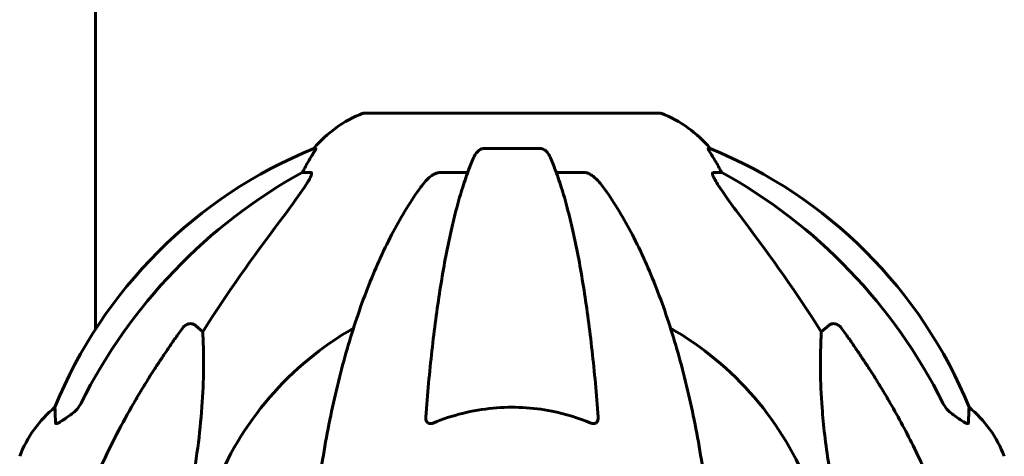
# Model space of a CAD drawing. Units: millimetres. Extents: x 3381 to 20621, y -2947 to 20001.
# Drawn here: x 9635 to 9844, y 18363 to 18456 of the extents above; entities that cross this region are included whole.
import ezdxf

# ---------------------------------------------------------------- set-up
doc = ezdxf.new("R2010")
doc.units = ezdxf.units.MM
doc.header["$LTSCALE"] = 80
doc.layers.add('Widoczne (ISO)', color=7, linetype='Continuous', lineweight=60)

msp = doc.modelspace()

# ---------------------------------------------------------------- linework, layer by layer
at = {"layer": 'Widoczne (ISO)'}
for p, q in [((9651.17, 18701.47), (9651.17, 18389.87)), ((9770.87, 18435.79), (9708.27, 18435.79)), ((9697.93, 18428.24), (9697.5, 18428.24)), ((9745.59, 18428.24), (9733.55, 18428.24)), ((9781.65, 18428.24), (9781.22, 18428.24)), ((9695.01, 18423.15), (9696.84, 18423.15)), ((9724.25, 18423.15), (9730.16, 18423.15)), ((9748.98, 18423.15), (9754.89, 18423.15)), ((9782.3, 18423.15), (9784.13, 18423.15)), ((9672.34, 18390.67), (9673.9, 18389.29)), ((9805.24, 18389.29), (9806.81, 18390.67))]:
    msp.add_line(p, q, dxfattribs=at)
for centre, radius, start, end in [((9716.8, 18412.36), 25, 110.8133, 140.5544), ((9708.27, 18434.79), 1, 90, 110.8133), ((9770.87, 18434.79), 1, 69.1867, 90), ((9762.35, 18412.36), 25, 39.4456, 69.1867), ((9735.16, 18335.61), 100, 112.1283, 157.8717), ((9743.98, 18335.61), 100, 22.1283, 67.8717), ((9739.57, 18331.2), 67.82, 119.7583, 159.0022), ((9739.57, 18331.2), 67.82, 20.9978, 60.2417), ((9658.41, 18353.97), 25, 129.4456, 159.1867), ((9820.73, 18353.97), 25, 20.8133, 50.5544)]:
    msp.add_arc(centre, radius, start, end, dxfattribs=at)
for centre, major_axis, ratio, start_param, end_param in [((9717.22, 18412.36), (0, -25), 0.981627, 4.176968, 4.238597), ((9761.93, 18412.36), (0, 25), 0.981627, 5.186181, 5.24781), ((9748.67, 18321.97), (0, -115), 0.981627, 3.636886, 4.241328), ((9691.02, 18426.04), (0, 5), 0.981627, 4.093994, 4.238597), ((9788.13, 18426.04), (0, -5), 0.981627, 5.186181, 5.330784), ((9730.48, 18321.97), (0, 115), 0.981627, 5.18345, 5.787892), ((9929.78, 18191), (0, -345), 0.906308, 4.014117, 4.100088), ((9549.37, 18191), (0, -345), 0.906308, 2.183097, 2.269068)]:
    msp.add_ellipse(centre, major_axis=major_axis, ratio=ratio, start_param=start_param, end_param=end_param, dxfattribs=at)
for points, knots in [([(9697.93, 18428.24), (9697.95, 18428.24), (9697.95, 18428.22), (9697.92, 18428.13), (9697.89, 18428.06), (9697.77, 18427.84), (9697.66, 18427.67), (9697.35, 18427.16), (9697.12, 18426.79), (9696.62, 18425.98), (9696.37, 18425.54), (9696.11, 18425.11)], [0, 0, 0, 0, 0.0396836, 0.0396836, 0.0905188, 0.0905188, 0.1673316, 0.1673316, 0.2736365, 0.2736365, 0.3778204, 0.3778204, 0.3778204, 0.3778204]), ([(9731.49, 18426.45), (9731.02, 18425.38), (9730.55, 18424.22), (9729.65, 18421.73), (9729.21, 18420.39), (9728.35, 18417.54), (9727.93, 18416.03), (9727.13, 18412.85), (9726.74, 18411.19), (9725.98, 18407.7), (9725.62, 18405.89), (9724.93, 18402.14), (9724.6, 18400.19), (9723.97, 18396.15), (9723.66, 18394.06), (9723.09, 18389.75), (9722.82, 18387.54), (9722.32, 18383.02), (9722.08, 18380.71), (9721.65, 18376.01), (9721.45, 18373.62), (9721.27, 18371.2)], [0.757825, 0.757825, 0.757825, 0.757825, 1.53194, 1.53194, 2.306055, 2.306055, 3.08017, 3.08017, 3.854285, 3.854285, 4.6284, 4.6284, 5.402516, 5.402516, 6.176631, 6.176631, 6.950746, 6.950746, 7.724861, 7.724861, 8.498976, 8.498976, 8.498976, 8.498976]), ([(9731.49, 18426.45), (9731.57, 18426.63), (9731.66, 18426.81), (9732.01, 18427.36), (9732.3, 18427.68), (9732.75, 18428), (9732.91, 18428.09), (9733.16, 18428.18), (9733.24, 18428.2), (9733.4, 18428.23), (9733.48, 18428.24), (9733.55, 18428.24)], [0.1632559, 0.1632559, 0.1632559, 0.1632559, 0.2355522, 0.2355522, 0.4078692, 0.4078692, 0.4868555, 0.4868555, 0.5223203, 0.5223203, 0.5562282, 0.5562282, 0.5562282, 0.5562282]), ([(9745.59, 18428.24), (9745.73, 18428.24), (9745.85, 18428.22), (9746.14, 18428.13), (9746.29, 18428.06), (9746.64, 18427.84), (9746.84, 18427.67), (9747.27, 18427.17), (9747.49, 18426.83), (9747.66, 18426.45)], [0, 0, 0, 0, 0.0396836, 0.0396836, 0.0905188, 0.0905188, 0.1673316, 0.1673316, 0.2678087, 0.2678087, 0.2678087, 0.2678087]), ([(9757.88, 18371.2), (9757.7, 18373.62), (9757.5, 18376.01), (9757.07, 18380.71), (9756.83, 18383.02), (9756.33, 18387.54), (9756.06, 18389.75), (9755.48, 18394.06), (9755.18, 18396.15), (9754.55, 18400.19), (9754.22, 18402.14), (9753.53, 18405.89), (9753.16, 18407.7), (9752.41, 18411.19), (9752.02, 18412.85), (9751.21, 18416.03), (9750.8, 18417.54), (9749.94, 18420.39), (9749.5, 18421.73), (9748.59, 18424.22), (9748.13, 18425.38), (9747.66, 18426.45)], [0.432042, 0.432042, 0.432042, 0.432042, 1.206157, 1.206157, 1.980271, 1.980271, 2.754386, 2.754386, 3.5285, 3.5285, 4.302615, 4.302615, 5.07673, 5.07673, 5.850844, 5.850844, 6.624959, 6.624959, 7.399073, 7.399073, 8.173188, 8.173188, 8.173188, 8.173188]), ([(9783.03, 18425.11), (9782.64, 18425.79), (9782.25, 18426.44), (9781.68, 18427.36), (9781.48, 18427.68), (9781.29, 18428), (9781.24, 18428.09), (9781.21, 18428.18), (9781.2, 18428.2), (9781.2, 18428.23), (9781.21, 18428.24), (9781.22, 18428.24)], [0, 0, 0, 0, 0.2355522, 0.2355522, 0.4078692, 0.4078692, 0.4868555, 0.4868555, 0.5223203, 0.5223203, 0.5562282, 0.5562282, 0.5562282, 0.5562282]), ([(9696.99, 18422.69), (9696.92, 18422.48), (9696.8, 18422.22), (9696.36, 18421.38), (9695.86, 18420.57), (9693.99, 18417.77), (9692.32, 18415.48), (9690.28, 18412.8)], [0.1601511, 0.1601511, 0.1601511, 0.1601511, 0.2789651, 0.2789651, 0.5590911, 0.5590911, 1.0329565, 1.0329565, 1.0329565, 1.0329565]), ([(9696.99, 18422.69), (9697.02, 18422.77), (9697.03, 18422.84), (9697.03, 18423.02), (9697, 18423.1), (9696.9, 18423.14), (9696.88, 18423.15), (9696.84, 18423.15)], [-0.1558142, -0.1558142, -0.1558142, -0.1558142, -0.1088397, -0.1088397, -0.0285546, -0.0285546, 0, 0, 0, 0]), ([(9720.19, 18420.03), (9720.27, 18420.13), (9720.34, 18420.23), (9721.13, 18421.27), (9721.83, 18421.98), (9722.6, 18422.54), (9722.71, 18422.62), (9722.82, 18422.69)], [1.1698405, 1.1698405, 1.1698405, 1.1698405, 1.2376287, 1.2376287, 1.8774143, 1.8774143, 1.9750102, 1.9750102, 1.9750102, 1.9750102]), ([(9724.25, 18423.15), (9724.02, 18423.15), (9723.78, 18423.1), (9723.31, 18422.95), (9723.09, 18422.85), (9722.86, 18422.71), (9722.84, 18422.7), (9722.82, 18422.69)], [-0.6576908, -0.6576908, -0.6576908, -0.6576908, -0.5826884, -0.5826884, -0.5093339, -0.5093339, -0.502027, -0.502027, -0.502027, -0.502027]), ([(9756.33, 18422.69), (9756.2, 18422.77), (9756.06, 18422.84), (9755.68, 18423.02), (9755.42, 18423.1), (9755.07, 18423.14), (9754.98, 18423.15), (9754.89, 18423.15)], [-0.1558142, -0.1558142, -0.1558142, -0.1558142, -0.1088397, -0.1088397, -0.0285546, -0.0285546, 0, 0, 0, 0]), ([(9756.33, 18422.69), (9756.67, 18422.48), (9756.98, 18422.22), (9757.8, 18421.48), (9758.37, 18420.83), (9758.95, 18420.03)], [0.1601511, 0.1601511, 0.1601511, 0.1601511, 0.2789651, 0.2789651, 0.5122097, 0.5122097, 0.5122097, 0.5122097]), ([(9782.3, 18423.15), (9782.22, 18423.15), (9782.16, 18423.1), (9782.11, 18422.95), (9782.11, 18422.85), (9782.15, 18422.71), (9782.15, 18422.7), (9782.16, 18422.69)], [-0.6576908, -0.6576908, -0.6576908, -0.6576908, -0.5826884, -0.5826884, -0.5093339, -0.5093339, -0.502027, -0.502027, -0.502027, -0.502027]), ([(9788.87, 18412.8), (9786.46, 18415.96), (9784.61, 18418.52), (9782.85, 18421.27), (9782.45, 18421.98), (9782.21, 18422.54), (9782.18, 18422.62), (9782.16, 18422.69)], [0, 0, 0, 0, 1.237629, 1.237629, 1.877414, 1.877414, 1.97501, 1.97501, 1.97501, 1.97501]), ([(9720.19, 18420.03), (9718.13, 18417.17), (9716.18, 18414.01), (9712.5, 18407.06), (9710.77, 18403.28), (9707.58, 18395.21), (9706.12, 18390.92), (9703.48, 18381.97), (9702.31, 18377.29), (9700.24, 18367.53), (9699.36, 18362.47), (9698.64, 18357.29)], [1.258461, 1.258461, 1.258461, 1.258461, 2.851216, 2.851216, 4.443971, 4.443971, 6.036726, 6.036726, 7.629481, 7.629481, 9.222236, 9.222236, 9.222236, 9.222236]), ([(9780.51, 18357.29), (9779.79, 18362.47), (9778.9, 18367.53), (9776.84, 18377.29), (9775.66, 18381.97), (9773.03, 18390.92), (9771.57, 18395.21), (9768.37, 18403.28), (9766.64, 18407.06), (9762.96, 18414.01), (9761.02, 18417.17), (9758.95, 18420.03)], [3.005579, 3.005579, 3.005579, 3.005579, 4.598334, 4.598334, 6.191088, 6.191088, 7.783843, 7.783843, 9.376598, 9.376598, 10.969353, 10.969353, 10.969353, 10.969353]), ([(9669.51, 18389.96), (9669.51, 18389.96), (9669.51, 18389.97), (9669.69, 18390.21), (9669.94, 18390.47), (9670.4, 18390.79), (9670.68, 18390.93), (9670.92, 18390.99), (9671.17, 18391.05), (9671.47, 18391.06), (9671.93, 18390.95), (9672.17, 18390.83), (9672.34, 18390.68), (9672.34, 18390.67), (9672.34, 18390.67)], [1.1658431, 1.1658431, 1.1658431, 1.1658431, 1.166835, 1.166835, 1.2608412, 1.2608412, 1.3451697, 1.3451697, 1.3451697, 1.4277438, 1.4277438, 1.5006257, 1.5006257, 1.5007309, 1.5007309, 1.5007309, 1.5007309]), ([(9806.81, 18390.67), (9806.81, 18390.67), (9806.81, 18390.68), (9806.98, 18390.83), (9807.22, 18390.95), (9807.68, 18391.06), (9807.98, 18391.05), (9808.22, 18390.99), (9808.47, 18390.93), (9808.75, 18390.79), (9809.21, 18390.47), (9809.46, 18390.21), (9809.63, 18389.97), (9809.64, 18389.96), (9809.64, 18389.96)], [1.1896084, 1.1896084, 1.1896084, 1.1896084, 1.1897137, 1.1897137, 1.2625955, 1.2625955, 1.3451697, 1.3451697, 1.3451697, 1.4294982, 1.4294982, 1.5235044, 1.5235044, 1.5244962, 1.5244962, 1.5244962, 1.5244962]), ([(9673.9, 18389.29), (9673.97, 18388.18), (9674.02, 18386.97), (9674.16, 18381.3), (9674.04, 18375.99), (9673.2, 18367.31), (9672.83, 18364.35), (9672.34, 18361.2)], [-7.441778, -7.441778, -7.441778, -7.441778, -6.631196, -6.631196, -3.87144, -3.87144, -2.57915, -2.57915, -2.57915, -2.57915]), ([(9806.81, 18361.2), (9806.15, 18365.41), (9805.69, 18369.42), (9805, 18378.75), (9805, 18383.69), (9805.19, 18388.24), (9805.21, 18388.77), (9805.24, 18389.29)], [-5.840535, -5.840535, -5.840535, -5.840535, -4.312486, -4.312486, -2.041879, -2.041879, -1.725443, -1.725443, -1.725443, -1.725443]), ([(9646.12, 18371.87), (9646.53, 18372.15), (9646.9, 18372.5), (9647.56, 18373.27), (9647.85, 18373.7), (9648.08, 18374.16)], [0, 0, 0, 0, 0.1523434, 0.1523434, 0.306473, 0.306473, 0.306473, 0.306473]), ([(9648.08, 18350.06), (9649.11, 18353.15), (9650.51, 18356.76), (9654.46, 18365.42), (9656.79, 18369.87), (9659.27, 18374.17)], [-2.891192, -2.891192, -2.891192, -2.891192, -1.528318, -1.528318, 0, 0, 0, 0]), ([(9819.88, 18374.17), (9821.68, 18371.04), (9823.41, 18367.82), (9826.48, 18361.57), (9827.85, 18358.53), (9829.8, 18353.67), (9830.46, 18351.87), (9831.06, 18350.06)], [-2.923859, -2.923859, -2.923859, -2.923859, -1.830403, -1.830403, -0.841646, -0.841646, -0.273627, -0.273627, -0.273627, -0.273627]), ([(9831.07, 18374.16), (9831.3, 18373.7), (9831.58, 18373.27), (9832.24, 18372.5), (9832.62, 18372.15), (9833.03, 18371.87)], [0, 0, 0, 0, 0.1541921, 0.1541921, 0.3066562, 0.3066562, 0.3066562, 0.3066562]), ([(9642.67, 18369.92), (9642.63, 18371.03), (9642.59, 18371.88), (9642.54, 18373), (9642.53, 18373.27), (9642.53, 18373.27)], [-3.948618, -3.948618, -3.948618, -3.948618, -3.078035, -3.078035, -2.22432, -2.22432, -2.22432, -2.22432]), ([(9756.33, 18369.92), (9753.67, 18371.03), (9750.89, 18371.88), (9743.94, 18373.26), (9739.73, 18373.48), (9731.17, 18372.68), (9726.87, 18371.61), (9722.82, 18369.92)], [-3.839757, -3.839757, -3.839757, -3.839757, -2.971401, -2.971401, -1.713368, -1.713368, -0.390285, -0.390285, -0.390285, -0.390285]), ([(9836.62, 18373.27), (9836.62, 18373.27), (9836.62, 18373.21), (9836.59, 18372.68), (9836.55, 18371.61), (9836.47, 18369.92)], [-2.116017, -2.116017, -2.116017, -2.116017, -1.713368, -1.713368, -0.390285, -0.390285, -0.390285, -0.390285]), ([(9645.8, 18371.64), (9645.19, 18371.19), (9644.59, 18370.77), (9643.79, 18370.25), (9643.53, 18370.09), (9643.18, 18369.91), (9643.06, 18369.85), (9642.87, 18369.8), (9642.81, 18369.8), (9642.73, 18369.82), (9642.71, 18369.83), (9642.68, 18369.87), (9642.68, 18369.89), (9642.67, 18369.92)], [0, 0, 0, 0, 0.2316755, 0.2316755, 0.3642878, 0.3642878, 0.4481993, 0.4481993, 0.5091909, 0.5091909, 0.5443069, 0.5443069, 0.5810898, 0.5810898, 0.5810898, 0.5810898]), ([(9722.82, 18369.92), (9722.69, 18369.87), (9722.56, 18369.83), (9722.32, 18369.8), (9722.22, 18369.8), (9722, 18369.83), (9721.9, 18369.87), (9721.68, 18369.99), (9721.58, 18370.09), (9721.38, 18370.37), (9721.3, 18370.6), (9721.26, 18370.96), (9721.26, 18371.08), (9721.27, 18371.2)], [0, 0, 0, 0, 0.0405527, 0.0405527, 0.0770027, 0.0770027, 0.1196644, 0.1196644, 0.1860906, 0.1860906, 0.2931262, 0.2931262, 0.3428011, 0.3428011, 0.3428011, 0.3428011]), ([(9757.88, 18371.2), (9757.9, 18370.92), (9757.86, 18370.66), (9757.7, 18370.25), (9757.58, 18370.09), (9757.34, 18369.91), (9757.23, 18369.85), (9756.99, 18369.8), (9756.88, 18369.8), (9756.69, 18369.82), (9756.62, 18369.83), (9756.48, 18369.87), (9756.4, 18369.89), (9756.33, 18369.92)], [0.0768427, 0.0768427, 0.0768427, 0.0768427, 0.2316755, 0.2316755, 0.3642878, 0.3642878, 0.4481993, 0.4481993, 0.5091909, 0.5091909, 0.5443069, 0.5443069, 0.5810898, 0.5810898, 0.5810898, 0.5810898]), ([(9836.47, 18369.92), (9836.47, 18369.87), (9836.45, 18369.83), (9836.37, 18369.8), (9836.31, 18369.8), (9836.16, 18369.83), (9836.07, 18369.87), (9835.8, 18369.99), (9835.62, 18370.09), (9835.16, 18370.37), (9834.82, 18370.6), (9834.09, 18371.1), (9833.71, 18371.37), (9833.34, 18371.64)], [0, 0, 0, 0, 0.0405527, 0.0405527, 0.0770027, 0.0770027, 0.1196644, 0.1196644, 0.1860906, 0.1860906, 0.2931262, 0.2931262, 0.4025768, 0.4025768, 0.4025768, 0.4025768])]:
    msp.add_open_spline(points, degree=3, knots=knots, dxfattribs=at)
for points, weights in [([(9659.27, 18374.17), (9663.6, 18381.66), (9669.51, 18389.96)], [1.01823794294, 1.01452967166, 1.00282554047]), ([(9809.64, 18389.96), (9815.55, 18381.66), (9819.88, 18374.17)], [1.00282554047, 1.01452967166, 1.01823794294])]:
    msp.add_rational_spline(points, weights, degree=2, dxfattribs=at)
for points in [[(9646.12, 18371.87), (9646.02, 18371.79), (9645.91, 18371.72), (9645.8, 18371.64)], [(9833.34, 18371.64), (9833.24, 18371.72), (9833.13, 18371.79), (9833.03, 18371.87)]]:
    msp.add_open_spline(points, degree=3, dxfattribs=at)

doc.saveas('drawing.dxf')
